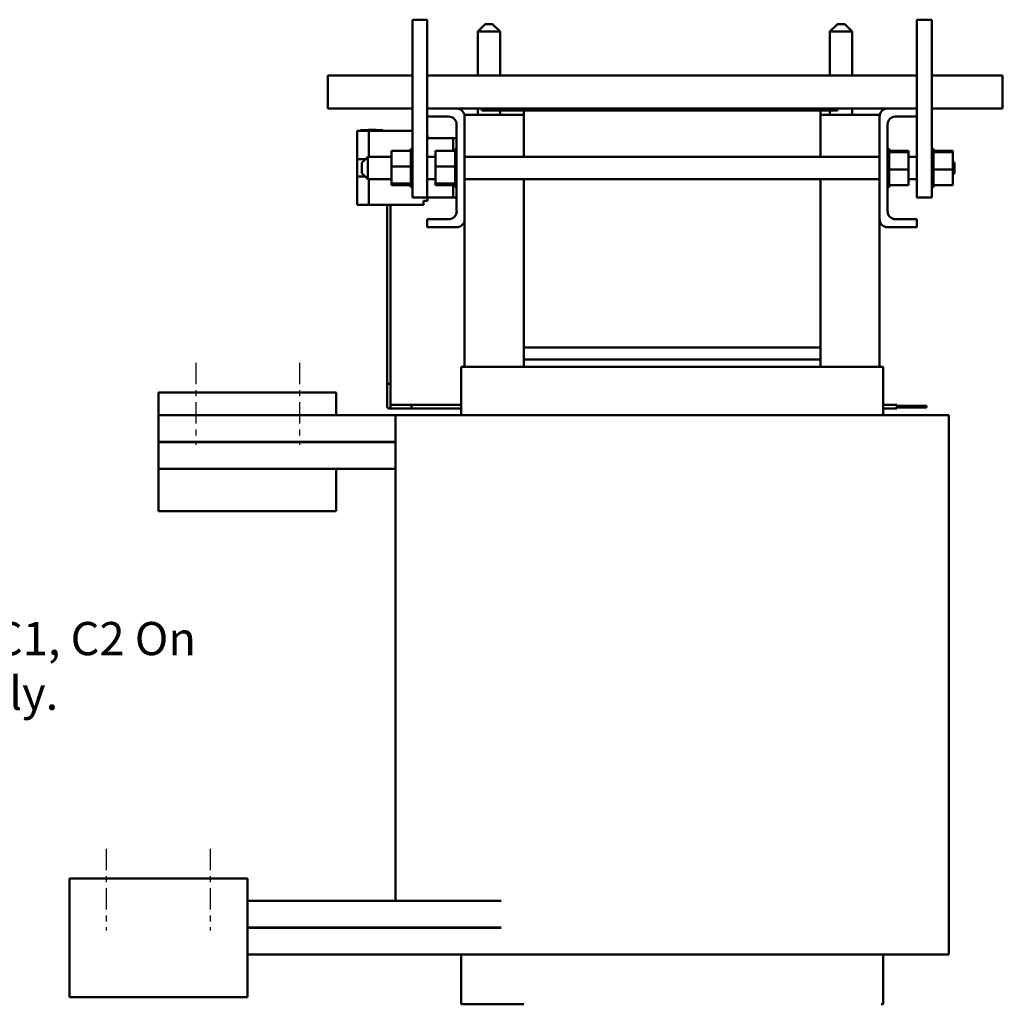
# Model space of a CAD drawing. Units: inches. Extents: x 2 to 86, y 1 to 67.
# Drawn here: x 40.4 to 56.9, y 28 to 44.6 of the extents above; entities that cross this region are included whole.
import ezdxf

# ---------------------------------------------------------------- set-up
doc = ezdxf.new("R2010")
doc.units = ezdxf.units.IN
doc.header["$LTSCALE"] = 4
doc.header["$MEASUREMENT"] = 0
doc.linetypes.add('CHAIN', pattern=[0.7087, 0.4724, -0.0591, 0.1181, -0.0591])
for name, color, linetype, lineweight in [('Centerline (ANSI)', 7, 'Continuous', 25), ('Symbol (ANSI)', 7, 'Continuous', 25), ('Visible (ANSI)', 7, 'Continuous', 50)]:
    doc.layers.add(name, color=color, linetype=linetype, lineweight=lineweight)
doc.styles.add('Note Text (ANSI)', font='tahoma.ttf')

msp = doc.modelspace()

# ---------------------------------------------------------------- linework, layer by layer
at = {"layer": 'Centerline (ANSI)', "linetype": 'CHAIN', "ltscale": 0.191556}
for p, q in [((43.336, 38.816), (43.336, 37.436)), ((45.086, 38.816), (45.086, 37.436)), ((41.826, 30.621), (41.826, 29.241)), ((43.576, 30.621), (43.576, 29.241))]:
    msp.add_line(p, q, dxfattribs=at)
at = {"layer": 'Visible (ANSI)'}
for p, q in [((46.991, 44.603), (46.991, 41.603)), ((46.991, 44.603), (47.241, 44.603)), ((47.241, 41.603), (47.241, 44.603)), ((48.218, 44.529), (48.093, 44.404)), ((48.218, 44.529), (48.343, 44.529)), ((48.343, 44.529), (48.468, 44.404)), ((54.158, 44.529), (54.033, 44.404)), ((54.158, 44.529), (54.283, 44.529)), ((54.283, 44.529), (54.408, 44.404)), ((55.501, 44.603), (55.501, 41.603)), ((55.501, 44.603), (55.751, 44.603)), ((55.751, 41.603), (55.751, 44.603)), ((48.468, 44.404), (48.093, 44.404)), ((48.093, 44.404), (48.093, 43.663)), ((48.468, 44.404), (48.468, 43.663)), ((54.408, 44.404), (54.033, 44.404)), ((54.033, 44.404), (54.033, 43.663)), ((54.408, 44.404), (54.408, 43.663)), ((46.991, 43.663), (45.561, 43.663)), ((45.561, 43.663), (45.561, 43.371)), ((55.501, 43.663), (47.241, 43.663)), ((56.941, 43.663), (55.751, 43.663)), ((56.941, 43.371), (56.941, 43.663)), ((45.561, 43.103), (45.561, 43.371)), ((56.941, 43.371), (56.941, 43.103)), ((45.561, 43.103), (46.991, 43.103)), ((47.241, 42.969), (47.241, 43.103)), ((47.241, 43.103), (47.736, 43.103)), ((47.736, 43.103), (48.159, 43.103)), ((48.093, 43.103), (48.093, 42.998)), ((54.159, 43.103), (48.159, 43.103)), ((48.159, 43.073), (48.159, 43.103)), ((48.159, 43.073), (48.871, 43.073)), ((48.468, 43.073), (48.468, 42.998)), ((53.871, 43.073), (48.871, 43.073)), ((48.871, 42.291), (48.871, 43.073)), ((53.871, 43.073), (54.159, 43.073)), ((53.871, 43.073), (53.871, 42.291)), ((54.033, 43.073), (54.033, 42.998)), ((54.159, 43.073), (54.159, 43.103)), ((54.159, 43.103), (55.005, 43.103)), ((54.408, 43.103), (54.408, 42.998)), ((55.005, 43.103), (55.501, 43.103)), ((55.501, 43.103), (55.501, 42.969)), ((55.751, 43.103), (56.941, 43.103)), ((47.602, 42.969), (47.241, 42.969)), ((48.871, 42.998), (47.871, 42.998)), ((47.871, 42.998), (47.871, 42.969)), ((47.871, 42.969), (47.871, 41.238)), ((54.871, 42.998), (53.871, 42.998)), ((54.871, 42.969), (54.871, 42.998)), ((54.871, 41.238), (54.871, 42.969)), ((55.501, 42.969), (55.14, 42.969)), ((46.116, 42.728), (46.056, 42.728)), ((46.056, 42.728), (46.056, 42.678)), ((46.056, 42.25), (46.056, 42.678)), ((46.116, 42.738), (46.491, 42.738)), ((46.116, 42.738), (46.116, 42.728)), ((46.254, 42.728), (46.116, 42.728)), ((46.246, 42.743), (46.246, 42.738)), ((46.246, 42.743), (46.248, 42.743)), ((46.248, 42.743), (46.263, 42.743)), ((46.248, 42.743), (46.248, 42.738)), ((46.991, 42.728), (46.254, 42.728)), ((46.254, 42.728), (46.254, 42.291)), ((46.263, 42.743), (46.295, 42.743)), ((46.263, 42.743), (46.263, 42.738)), ((46.295, 42.743), (46.317, 42.743)), ((46.317, 42.743), (46.342, 42.743)), ((46.342, 42.743), (46.376, 42.743)), ((46.376, 42.743), (46.376, 42.738)), ((46.491, 42.738), (46.491, 42.728)), ((47.736, 41.372), (47.736, 42.834)), ((55.005, 42.834), (55.005, 41.372)), ((47.246, 42.657), (47.241, 42.657)), ((47.296, 42.603), (47.241, 42.603)), ((47.246, 42.657), (47.246, 42.603)), ((47.296, 42.603), (47.616, 42.603)), ((47.616, 42.603), (47.676, 42.603)), ((47.676, 42.603), (47.736, 42.603)), ((47.676, 42.392), (47.676, 42.603)), ((46.636, 42.392), (46.965, 42.392)), ((46.636, 42.392), (46.636, 42.129)), ((46.965, 42.426), (46.965, 42.422)), ((46.965, 42.426), (46.991, 42.426)), ((46.965, 42.421), (46.965, 42.422)), ((46.965, 42.422), (46.991, 42.422)), ((46.965, 42.421), (46.965, 42.406)), ((46.965, 42.421), (46.991, 42.421)), ((46.965, 42.405), (46.965, 42.406)), ((46.965, 42.406), (46.991, 42.406)), ((46.965, 42.405), (46.965, 42.392)), ((46.965, 42.405), (46.991, 42.405)), ((46.965, 42.378), (46.965, 42.392)), ((46.965, 42.376), (46.965, 42.378)), ((46.965, 42.378), (46.991, 42.378)), ((46.965, 42.376), (46.965, 42.339)), ((46.965, 42.376), (46.991, 42.376)), ((47.381, 42.392), (47.71, 42.392)), ((47.381, 42.392), (47.381, 42.129)), ((47.71, 42.426), (47.71, 42.422)), ((47.71, 42.426), (47.736, 42.426)), ((47.71, 42.421), (47.71, 42.422)), ((47.71, 42.422), (47.736, 42.422)), ((47.71, 42.421), (47.71, 42.406)), ((47.71, 42.421), (47.736, 42.421)), ((47.71, 42.405), (47.71, 42.406)), ((47.71, 42.406), (47.736, 42.406)), ((47.71, 42.405), (47.71, 42.392)), ((47.71, 42.405), (47.736, 42.405)), ((47.71, 42.378), (47.71, 42.392)), ((47.71, 42.376), (47.71, 42.378)), ((47.71, 42.378), (47.736, 42.378)), ((47.71, 42.376), (47.71, 42.339)), ((47.71, 42.376), (47.736, 42.376)), ((55.031, 42.426), (55.005, 42.426)), ((55.031, 42.426), (55.005, 42.426)), ((55.031, 42.418), (55.005, 42.418)), ((55.031, 42.418), (55.005, 42.418)), ((55.031, 42.398), (55.005, 42.398)), ((55.031, 42.397), (55.005, 42.397)), ((55.031, 42.367), (55.005, 42.367)), ((55.031, 42.365), (55.005, 42.365)), ((55.031, 42.426), (55.031, 42.426)), ((55.031, 42.418), (55.031, 42.426)), ((55.031, 42.418), (55.031, 42.418)), ((55.031, 42.398), (55.031, 42.418)), ((55.031, 42.398), (55.031, 42.397)), ((55.031, 42.371), (55.031, 42.397)), ((55.36, 42.392), (55.031, 42.392)), ((55.031, 42.371), (55.031, 42.367)), ((55.031, 42.367), (55.031, 42.365)), ((55.36, 42.367), (55.031, 42.367)), ((55.031, 42.36), (55.031, 42.365)), ((55.031, 42.36), (55.031, 42.326)), ((55.36, 42.367), (55.36, 42.392)), ((55.36, 42.077), (55.36, 42.367)), ((55.777, 42.426), (55.751, 42.426)), ((55.777, 42.426), (55.751, 42.426)), ((55.777, 42.418), (55.751, 42.418)), ((55.777, 42.418), (55.751, 42.418)), ((55.777, 42.398), (55.751, 42.398)), ((55.777, 42.397), (55.751, 42.397)), ((55.777, 42.367), (55.751, 42.367)), ((55.777, 42.365), (55.751, 42.365)), ((55.777, 42.426), (55.777, 42.426)), ((55.777, 42.418), (55.777, 42.426)), ((55.777, 42.418), (55.777, 42.418)), ((55.777, 42.398), (55.777, 42.418)), ((55.777, 42.398), (55.777, 42.397)), ((55.777, 42.371), (55.777, 42.397)), ((56.106, 42.392), (55.777, 42.392)), ((55.777, 42.371), (55.777, 42.367)), ((55.777, 42.367), (55.777, 42.365)), ((56.106, 42.367), (55.777, 42.367)), ((55.777, 42.36), (55.777, 42.365)), ((55.777, 42.36), (55.777, 42.326)), ((56.106, 42.367), (56.106, 42.392)), ((56.106, 42.077), (56.106, 42.367)), ((46.056, 41.956), (46.056, 42.25)), ((46.195, 42.25), (46.056, 42.25)), ((46.136, 42.191), (46.236, 42.291)), ((46.136, 42.016), (46.136, 42.191)), ((46.236, 42.291), (46.236, 41.916)), ((46.636, 42.291), (46.236, 42.291)), ((46.965, 42.337), (46.965, 42.339)), ((46.965, 42.339), (46.991, 42.339)), ((46.965, 42.337), (46.965, 42.292)), ((46.965, 42.337), (46.991, 42.337)), ((46.965, 42.289), (46.965, 42.292)), ((46.965, 42.292), (46.991, 42.292)), ((46.965, 42.289), (46.965, 42.237)), ((46.965, 42.289), (46.991, 42.289)), ((46.965, 42.234), (46.965, 42.237)), ((46.965, 42.237), (46.991, 42.237)), ((46.965, 42.234), (46.965, 42.177)), ((46.965, 42.234), (46.991, 42.234)), ((46.965, 42.174), (46.965, 42.177)), ((46.965, 42.177), (46.991, 42.177)), ((47.381, 42.291), (47.241, 42.291)), ((47.71, 42.337), (47.71, 42.339)), ((47.71, 42.339), (47.736, 42.339)), ((47.71, 42.337), (47.71, 42.292)), ((47.71, 42.337), (47.736, 42.337)), ((47.71, 42.289), (47.71, 42.292)), ((47.71, 42.292), (47.736, 42.292)), ((47.71, 42.289), (47.71, 42.237)), ((47.71, 42.289), (47.736, 42.289)), ((47.71, 42.234), (47.71, 42.237)), ((47.71, 42.237), (47.736, 42.237)), ((47.71, 42.234), (47.71, 42.177)), ((47.71, 42.234), (47.736, 42.234)), ((47.71, 42.174), (47.71, 42.177)), ((47.71, 42.177), (47.736, 42.177)), ((54.871, 42.291), (47.871, 42.291)), ((55.031, 42.326), (55.005, 42.326)), ((55.031, 42.323), (55.005, 42.323)), ((55.031, 42.276), (55.005, 42.276)), ((55.031, 42.273), (55.005, 42.273)), ((55.031, 42.219), (55.005, 42.219)), ((55.031, 42.216), (55.005, 42.216)), ((55.031, 42.326), (55.031, 42.323)), ((55.031, 42.276), (55.031, 42.323)), ((55.031, 42.276), (55.031, 42.273)), ((55.031, 42.219), (55.031, 42.273)), ((55.031, 42.219), (55.031, 42.216)), ((55.031, 42.158), (55.031, 42.216)), ((55.501, 42.291), (55.36, 42.291)), ((55.777, 42.326), (55.751, 42.326)), ((55.777, 42.323), (55.751, 42.323)), ((55.777, 42.276), (55.751, 42.276)), ((55.777, 42.273), (55.751, 42.273)), ((55.777, 42.219), (55.751, 42.219)), ((55.777, 42.216), (55.751, 42.216)), ((55.777, 42.326), (55.777, 42.323)), ((55.777, 42.276), (55.777, 42.323)), ((55.777, 42.276), (55.777, 42.273)), ((55.777, 42.219), (55.777, 42.273)), ((55.777, 42.219), (55.777, 42.216)), ((55.777, 42.158), (55.777, 42.216)), ((56.136, 42.191), (56.106, 42.221)), ((56.136, 42.191), (56.136, 42.016)), ((46.136, 42.016), (46.236, 41.916)), ((46.636, 42.129), (46.965, 42.129)), ((46.636, 42.129), (46.636, 41.839)), ((46.965, 42.174), (46.965, 42.162)), ((46.965, 42.174), (46.991, 42.174)), ((46.965, 42.129), (46.965, 42.162)), ((46.965, 42.115), (46.965, 42.129)), ((46.965, 42.115), (46.965, 42.114)), ((46.965, 42.111), (46.965, 42.114)), ((46.965, 42.114), (46.991, 42.114)), ((46.965, 42.111), (46.965, 42.108)), ((46.965, 42.111), (46.991, 42.111)), ((46.965, 42.073), (46.965, 42.108)), ((46.965, 42.073), (46.965, 42.051)), ((46.965, 42.048), (46.965, 42.051)), ((46.965, 42.051), (46.991, 42.051)), ((46.965, 42.048), (46.965, 41.99)), ((46.965, 42.048), (46.991, 42.048)), ((47.381, 42.129), (47.71, 42.129)), ((47.381, 42.129), (47.381, 41.839)), ((47.71, 42.174), (47.71, 42.162)), ((47.71, 42.174), (47.736, 42.174)), ((47.71, 42.129), (47.71, 42.162)), ((47.71, 42.115), (47.71, 42.129)), ((47.71, 42.115), (47.71, 42.114)), ((47.71, 42.111), (47.71, 42.114)), ((47.71, 42.114), (47.736, 42.114)), ((47.71, 42.111), (47.71, 42.108)), ((47.71, 42.111), (47.736, 42.111)), ((47.71, 42.073), (47.71, 42.108)), ((47.71, 42.073), (47.71, 42.051)), ((47.71, 42.048), (47.71, 42.051)), ((47.71, 42.051), (47.736, 42.051)), ((47.71, 42.048), (47.71, 41.99)), ((47.71, 42.048), (47.736, 42.048)), ((55.031, 42.158), (55.005, 42.158)), ((55.031, 42.155), (55.005, 42.155)), ((55.031, 42.095), (55.005, 42.095)), ((55.031, 42.092), (55.005, 42.092)), ((55.031, 42.032), (55.005, 42.032)), ((55.031, 42.029), (55.005, 42.029)), ((55.031, 42.158), (55.031, 42.155)), ((55.031, 42.133), (55.031, 42.155)), ((55.031, 42.133), (55.031, 42.098)), ((55.031, 42.095), (55.031, 42.098)), ((55.031, 42.095), (55.031, 42.092)), ((55.031, 42.091), (55.031, 42.092)), ((55.031, 42.091), (55.031, 42.077)), ((55.031, 42.077), (55.031, 42.044)), ((55.36, 42.077), (55.031, 42.077)), ((55.031, 42.032), (55.031, 42.044)), ((55.031, 42.032), (55.031, 42.029)), ((55.031, 41.972), (55.031, 42.029)), ((55.36, 41.814), (55.36, 42.077)), ((55.777, 42.158), (55.751, 42.158)), ((55.777, 42.155), (55.751, 42.155)), ((55.777, 42.095), (55.751, 42.095)), ((55.777, 42.092), (55.751, 42.092)), ((55.777, 42.032), (55.751, 42.032)), ((55.777, 42.029), (55.751, 42.029)), ((55.777, 42.158), (55.777, 42.155)), ((55.777, 42.133), (55.777, 42.155)), ((55.777, 42.133), (55.777, 42.098)), ((55.777, 42.095), (55.777, 42.098)), ((55.777, 42.095), (55.777, 42.092)), ((55.777, 42.091), (55.777, 42.092)), ((55.777, 42.091), (55.777, 42.077)), ((55.777, 42.077), (55.777, 42.044)), ((56.106, 42.077), (55.777, 42.077)), ((55.777, 42.032), (55.777, 42.044)), ((55.777, 42.032), (55.777, 42.029)), ((55.777, 41.972), (55.777, 42.029)), ((56.106, 41.814), (56.106, 42.077)), ((56.136, 42.016), (56.106, 41.986)), ((46.056, 41.528), (46.056, 41.956)), ((46.056, 41.956), (46.195, 41.956)), ((46.636, 41.916), (46.236, 41.916)), ((46.254, 41.916), (46.254, 41.478)), ((46.965, 41.987), (46.965, 41.99)), ((46.965, 41.99), (46.991, 41.99)), ((46.965, 41.987), (46.965, 41.933)), ((46.965, 41.987), (46.991, 41.987)), ((46.965, 41.93), (46.965, 41.933)), ((46.965, 41.933), (46.991, 41.933)), ((46.965, 41.93), (46.965, 41.883)), ((46.965, 41.93), (46.991, 41.93)), ((46.965, 41.88), (46.965, 41.883)), ((46.965, 41.883), (46.991, 41.883)), ((46.965, 41.88), (46.991, 41.88)), ((46.965, 41.846), (46.965, 41.88)), ((46.965, 41.846), (46.965, 41.841)), ((47.381, 41.916), (47.241, 41.916)), ((47.71, 41.987), (47.71, 41.99)), ((47.71, 41.99), (47.736, 41.99)), ((47.71, 41.987), (47.71, 41.933)), ((47.71, 41.987), (47.736, 41.987)), ((47.71, 41.93), (47.71, 41.933)), ((47.71, 41.933), (47.736, 41.933)), ((47.71, 41.93), (47.71, 41.883)), ((47.71, 41.93), (47.736, 41.93)), ((47.71, 41.88), (47.71, 41.883)), ((47.71, 41.883), (47.736, 41.883)), ((47.71, 41.88), (47.736, 41.88)), ((47.71, 41.846), (47.71, 41.88)), ((47.71, 41.846), (47.71, 41.841)), ((54.871, 41.916), (47.871, 41.916)), ((48.871, 39.073), (48.871, 41.916)), ((53.871, 41.916), (53.871, 39.073)), ((55.031, 41.972), (55.005, 41.972)), ((55.031, 41.969), (55.005, 41.969)), ((55.031, 41.917), (55.005, 41.917)), ((55.031, 41.914), (55.005, 41.914)), ((55.031, 41.869), (55.005, 41.869)), ((55.031, 41.867), (55.005, 41.867)), ((55.031, 41.972), (55.031, 41.969)), ((55.031, 41.917), (55.031, 41.969)), ((55.031, 41.917), (55.031, 41.914)), ((55.031, 41.869), (55.031, 41.914)), ((55.031, 41.869), (55.031, 41.867)), ((55.031, 41.83), (55.031, 41.867)), ((55.501, 41.916), (55.36, 41.916)), ((55.777, 41.972), (55.751, 41.972)), ((55.777, 41.969), (55.751, 41.969)), ((55.777, 41.917), (55.751, 41.917)), ((55.777, 41.914), (55.751, 41.914)), ((55.777, 41.869), (55.751, 41.869)), ((55.777, 41.867), (55.751, 41.867)), ((55.777, 41.972), (55.777, 41.969)), ((55.777, 41.917), (55.777, 41.969)), ((55.777, 41.917), (55.777, 41.914)), ((55.777, 41.869), (55.777, 41.914)), ((55.777, 41.869), (55.777, 41.867)), ((55.777, 41.83), (55.777, 41.867)), ((46.636, 41.839), (46.965, 41.839)), ((46.636, 41.839), (46.636, 41.814)), ((46.636, 41.814), (46.965, 41.814)), ((46.965, 41.839), (46.965, 41.841)), ((46.965, 41.841), (46.991, 41.841)), ((46.965, 41.839), (46.991, 41.839)), ((46.965, 41.835), (46.965, 41.839)), ((46.965, 41.835), (46.965, 41.809)), ((46.965, 41.808), (46.965, 41.809)), ((46.965, 41.809), (46.991, 41.809)), ((46.965, 41.808), (46.965, 41.788)), ((46.965, 41.808), (46.991, 41.808)), ((46.965, 41.788), (46.965, 41.78)), ((46.965, 41.788), (46.965, 41.788)), ((46.965, 41.788), (46.991, 41.788)), ((46.965, 41.788), (46.991, 41.788)), ((46.965, 41.78), (46.965, 41.78)), ((46.965, 41.78), (46.991, 41.78)), ((46.965, 41.78), (46.991, 41.78)), ((47.381, 41.839), (47.71, 41.839)), ((47.381, 41.839), (47.381, 41.814)), ((47.381, 41.814), (47.71, 41.814)), ((47.676, 41.603), (47.676, 41.814)), ((47.71, 41.839), (47.71, 41.841)), ((47.71, 41.841), (47.736, 41.841)), ((47.71, 41.839), (47.736, 41.839)), ((47.71, 41.835), (47.71, 41.839)), ((47.71, 41.835), (47.71, 41.809)), ((47.71, 41.808), (47.71, 41.809)), ((47.71, 41.809), (47.736, 41.809)), ((47.71, 41.808), (47.71, 41.788)), ((47.71, 41.808), (47.736, 41.808)), ((47.71, 41.788), (47.71, 41.78)), ((47.71, 41.788), (47.71, 41.788)), ((47.71, 41.788), (47.736, 41.788)), ((47.71, 41.788), (47.736, 41.788)), ((47.71, 41.78), (47.71, 41.78)), ((47.71, 41.78), (47.736, 41.78)), ((47.71, 41.78), (47.736, 41.78)), ((55.031, 41.83), (55.005, 41.83)), ((55.031, 41.828), (55.005, 41.828)), ((55.031, 41.801), (55.005, 41.801)), ((55.031, 41.8), (55.005, 41.8)), ((55.031, 41.785), (55.005, 41.785)), ((55.031, 41.784), (55.005, 41.784)), ((55.031, 41.78), (55.005, 41.78)), ((55.031, 41.83), (55.031, 41.828)), ((55.031, 41.828), (55.031, 41.814)), ((55.031, 41.801), (55.031, 41.814)), ((55.36, 41.814), (55.031, 41.814)), ((55.031, 41.801), (55.031, 41.8)), ((55.031, 41.785), (55.031, 41.8)), ((55.031, 41.785), (55.031, 41.784)), ((55.031, 41.78), (55.031, 41.784)), ((55.777, 41.83), (55.751, 41.83)), ((55.777, 41.828), (55.751, 41.828)), ((55.777, 41.801), (55.751, 41.801)), ((55.777, 41.8), (55.751, 41.8)), ((55.777, 41.785), (55.751, 41.785)), ((55.777, 41.784), (55.751, 41.784)), ((55.777, 41.78), (55.751, 41.78)), ((55.777, 41.83), (55.777, 41.828)), ((55.777, 41.828), (55.777, 41.814)), ((55.777, 41.801), (55.777, 41.814)), ((56.106, 41.814), (55.777, 41.814)), ((55.777, 41.801), (55.777, 41.8)), ((55.777, 41.785), (55.777, 41.8)), ((55.777, 41.785), (55.777, 41.784)), ((55.777, 41.78), (55.777, 41.784)), ((46.056, 41.528), (46.056, 41.478)), ((47.241, 41.603), (46.991, 41.603)), ((47.176, 41.478), (47.176, 41.549)), ((47.176, 41.549), (47.246, 41.549)), ((47.241, 41.603), (47.296, 41.603)), ((47.246, 41.603), (47.246, 41.549)), ((47.616, 41.603), (47.296, 41.603)), ((47.616, 41.603), (47.676, 41.603)), ((47.676, 41.603), (47.736, 41.603)), ((55.751, 41.603), (55.501, 41.603)), ((46.254, 41.478), (46.056, 41.478)), ((47.176, 41.478), (46.254, 41.478)), ((46.563, 38.108), (46.563, 41.478)), ((46.623, 38.108), (46.623, 41.478)), ((47.241, 41.103), (47.241, 41.238)), ((47.241, 41.238), (47.602, 41.238)), ((47.871, 41.238), (47.871, 38.748)), ((54.871, 38.748), (54.871, 41.238)), ((55.14, 41.238), (55.501, 41.238)), ((55.501, 41.238), (55.501, 41.103)), ((47.736, 41.103), (47.241, 41.103)), ((55.501, 41.103), (55.005, 41.103)), ((48.871, 39.073), (53.871, 39.073)), ((48.871, 39.073), (48.871, 38.873)), ((53.871, 38.873), (53.871, 39.073)), ((48.871, 38.873), (48.871, 38.748)), ((53.871, 38.873), (48.871, 38.873)), ((53.871, 38.873), (53.871, 38.748)), ((47.844, 38.748), (47.811, 38.748)), ((47.811, 37.936), (47.811, 38.748)), ((47.844, 38.748), (48.844, 38.748)), ((48.871, 38.748), (48.844, 38.748)), ((48.871, 38.748), (53.871, 38.748)), ((53.897, 38.748), (53.871, 38.748)), ((53.897, 38.748), (54.897, 38.748)), ((54.931, 38.748), (54.897, 38.748)), ((54.931, 37.936), (54.931, 38.748)), ((46.623, 38.462), (46.563, 38.462)), ((46.563, 38.462), (46.563, 38.108)), ((46.623, 38.462), (46.623, 38.108)), ((42.706, 38.316), (45.706, 38.316)), ((42.706, 38.316), (42.706, 37.936)), ((45.706, 37.936), (45.706, 38.316)), ((46.563, 38.108), (46.563, 38.078)), ((46.563, 38.108), (46.563, 38.078)), ((46.593, 38.048), (46.623, 38.048)), ((46.623, 38.078), (46.623, 38.108)), ((46.977, 38.108), (46.623, 38.108)), ((46.623, 38.078), (46.623, 38.108)), ((46.977, 38.048), (46.623, 38.048)), ((46.977, 38.048), (46.977, 38.108)), ((47.811, 38.108), (46.977, 38.108)), ((46.977, 38.048), (46.977, 38.108)), ((46.977, 38.048), (46.977, 38.048)), ((47.811, 38.048), (46.977, 38.048)), ((47.811, 38.048), (46.977, 38.048)), ((54.931, 38.108), (55.161, 38.108)), ((54.931, 38.108), (55.161, 38.108)), ((54.931, 38.048), (55.161, 38.048)), ((55.161, 38.108), (55.161, 38.108)), ((55.161, 38.108), (55.161, 38.048)), ((55.161, 38.093), (55.661, 38.093)), ((55.161, 38.093), (55.661, 38.093)), ((55.161, 38.063), (55.661, 38.063)), ((55.661, 38.093), (55.661, 38.063)), ((55.661, 38.093), (55.661, 38.093)), ((42.706, 37.936), (42.706, 37.486)), ((42.706, 37.936), (45.706, 37.936)), ((45.706, 37.936), (46.706, 37.936)), ((47.35, 37.936), (46.706, 37.936)), ((46.706, 29.741), (46.706, 37.936)), ((47.35, 37.936), (48.35, 37.936)), ((48.871, 37.936), (48.35, 37.936)), ((48.871, 37.936), (53.871, 37.936)), ((54.392, 37.936), (53.871, 37.936)), ((54.392, 37.936), (55.392, 37.936)), ((56.036, 37.936), (55.392, 37.936)), ((56.036, 28.836), (56.036, 37.936)), ((42.706, 37.486), (46.706, 37.486)), ((42.706, 37.486), (42.706, 37.481)), ((46.706, 37.481), (42.706, 37.481)), ((42.706, 37.481), (42.706, 37.031)), ((45.706, 37.481), (45.706, 37.486)), ((42.706, 37.031), (46.706, 37.031)), ((42.706, 37.031), (42.706, 36.316)), ((45.706, 36.316), (45.706, 37.031)), ((42.706, 36.316), (45.706, 36.316)), ((41.206, 29.361), (41.206, 30.121)), ((44.206, 30.121), (41.206, 30.121)), ((44.206, 30.121), (44.206, 29.361)), ((48.487, 29.741), (44.206, 29.741)), ((41.206, 29.361), (41.206, 28.121)), ((44.206, 28.121), (44.206, 29.361)), ((48.487, 29.291), (44.206, 29.291)), ((48.487, 29.286), (44.206, 29.286)), ((46.706, 29.286), (46.706, 29.291)), ((48.487, 28.836), (44.206, 28.836)), ((47.811, 27.998), (47.811, 28.836)), ((48.871, 28.836), (48.487, 28.836)), ((48.871, 28.836), (53.871, 28.836)), ((54.392, 28.836), (53.871, 28.836)), ((54.392, 28.836), (55.392, 28.836)), ((54.931, 27.998), (54.931, 28.836)), ((56.036, 28.836), (55.392, 28.836)), ((41.206, 28.121), (44.206, 28.121)), ((47.811, 27.998), (47.844, 27.998)), ((48.844, 27.998), (47.844, 27.998)), ((48.844, 27.998), (48.871, 27.998)), ((54.897, 27.998), (54.931, 27.998))]:
    msp.add_line(p, q, dxfattribs=at)
for centre, radius, start, end in [((47.736, 42.969), 0.135, 0, 90), ((55.005, 42.969), 0.135, 90, 180), ((47.602, 42.834), 0.134, 0, 90), ((55.14, 42.834), 0.134, 90, 180), ((47.602, 41.372), 0.135, 270, 0), ((55.14, 41.372), 0.135, 180, 270), ((47.736, 41.238), 0.135, 270, 0), ((55.005, 41.238), 0.135, 180, 270), ((46.593, 38.078), 0.03, 180, 0), ((46.593, 38.078), 0.03, 180, 0)]:
    msp.add_arc(centre, radius, start, end, dxfattribs=at)

# ---------------------------------------------------------------- texts
at = {"layer": 'Symbol (ANSI)', "insert": (29.252, 34.446), "char_height": 0.56, "width": 14.2437, "attachment_point": 1, "line_spacing_factor": 0.987884, "style": 'Note Text (ANSI)'}
msp.add_mtext('\\fTahoma|b0|i0;Note: Markings A1, A2, B1, B2, C1, C2 On\\P\\fTahoma|b0|i0;         Coils Are For Reference Only.', dxfattribs=at)

doc.saveas('drawing.dxf')
